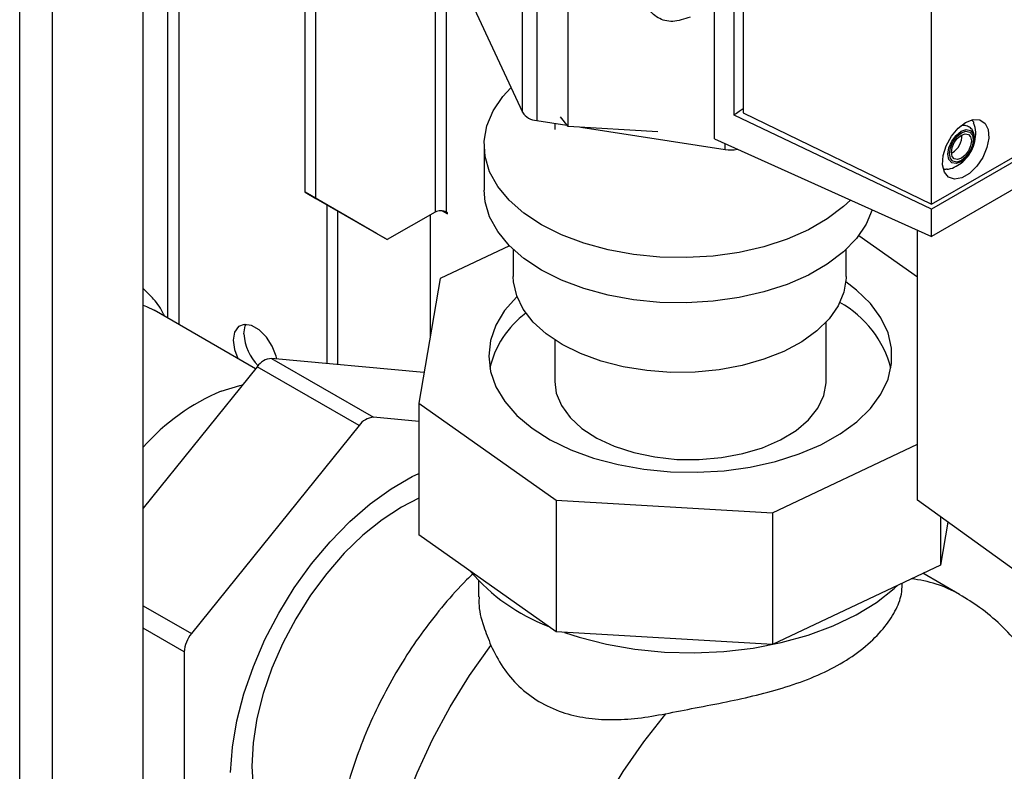
# Paper-space layout 'Blatt3' of a CAD drawing. Units: millimetres. Extents: x 0 to 420, y 0 to 297.
# Drawn here: x 339 to 349, y 93 to 101 of the extents above; entities that cross this region are included whole.
import ezdxf

# ---------------------------------------------------------------- set-up
doc = ezdxf.new("R2010")
doc.units = ezdxf.units.MM

psp = doc.layouts.new('Blatt3')

# ---------------------------------------------------------------- linework, layer by layer
at = {"color": 1, "linetype": 'Continuous', "lineweight": 30}
for p, q in [((338.874, 76.9905), (338.874, 138.4021)), ((339.1992, 76.8027), (339.1992, 138.2143)), ((342.9929, 103.1757), (342.9929, 98.8642)), ((343.106, 98.8642), (343.106, 103.1364)), ((340.3412, 102.4901), (340.3412, 97.8141)), ((340.4543, 97.7488), (340.4543, 102.4365)), ((345.8694, 99.4848), (345.8694, 99.5416)), ((340.0973, 94.9596), (340.5769, 94.6827)), ((340.506, 94.5005), (340.0973, 94.7364))]:
    psp.add_line(p, q, dxfattribs=at)
at = {"color": 7, "linetype": 'Continuous', "lineweight": 30}
for p, q in [((340.0973, 76.2843), (340.0973, 137.6959)), ((341.7059, 99.0602), (341.7059, 120.7557)), ((341.812, 98.999), (341.812, 120.6945)), ((345.7623, 99.5896), (345.7623, 107.1803)), ((345.9567, 99.8257), (345.9567, 106.7626)), ((346.0492, 106.6872), (346.0492, 99.8473)), ((347.9143, 98.9413), (347.9143, 105.8493)), ((343.859, 99.8541), (343.859, 101.2423)), ((344.0006, 101.1607), (344.0006, 99.7726)), ((344.3114, 99.7124), (344.3114, 101.0189)), ((343.3563, 100.9323), (343.859, 99.8541)), ((347.9143, 98.9413), (351.0844, 100.7714)), ((351.1256, 100.7465), (347.9143, 98.8927)), ((351.3535, 100.6083), (347.9143, 98.6229)), ((344.3114, 99.7124), (344.2351, 99.81)), ((347.9143, 98.8927), (345.9567, 99.8257)), ((346.0492, 99.8473), (347.9143, 98.9413)), ((344.0006, 99.7726), (344.3005, 99.7264)), ((344.1793, 99.7451), (344.1793, 99.6832)), ((345.2018, 99.6611), (344.3114, 99.7124)), ((344.4392, 99.705), (345.8694, 99.4848)), ((345.7623, 99.5896), (347.9143, 98.6229)), ((343.4782, 99.5314), (343.4782, 99.0823)), ((348.1194, 99.4516), (348.1125, 99.448)), ((341.7059, 99.0602), (341.812, 98.999)), ((342.413, 98.6519), (341.7059, 99.0602)), ((341.812, 98.999), (342.5191, 98.5907)), ((341.9181, 98.9377), (341.9181, 97.3611)), ((342.0241, 98.8765), (342.0241, 97.3512)), ((342.9929, 98.8642), (342.5191, 98.5907)), ((342.9434, 98.8356), (342.9434, 97.6219)), ((343.0624, 98.8771), (343.1166, 98.8458)), ((343.1166, 98.858), (343.106, 98.8642)), ((343.1166, 98.8458), (343.1166, 98.858)), ((347.9143, 98.6229), (347.9143, 98.8927)), ((342.5191, 98.5907), (342.413, 98.6519)), ((347.7763, 98.2184), (347.1929, 98.6299)), ((347.7763, 96.0058), (347.7763, 98.6849)), ((343.7312, 98.5293), (343.0441, 98.2047)), ((343.7682, 98.4933), (343.7682, 98.2249)), ((347.0682, 98.2249), (347.0682, 98.4933)), ((343.0441, 98.2047), (342.8302, 96.9674)), ((341.2135, 97.3106), (340.206, 97.8922)), ((346.8693, 97.1838), (346.8693, 97.7715)), ((344.1793, 97.5958), (344.1793, 97.1838)), ((341.371, 97.4118), (342.3822, 96.8281)), ((342.8828, 97.2715), (341.371, 97.4118)), ((341.2296, 97.3305), (340.0973, 95.9258)), ((342.2407, 96.7468), (341.2296, 97.3305)), ((342.8302, 96.9674), (344.1945, 96.0052)), ((342.8302, 96.9674), (342.8302, 95.6609)), ((342.8302, 96.7865), (342.3822, 96.8281)), ((342.2407, 96.7468), (340.5769, 94.6827)), ((346.3377, 95.8817), (347.7763, 96.5614)), ((344.1945, 96.0052), (346.3377, 95.8817)), ((344.1945, 96.0052), (344.1945, 94.6987)), ((348.7702, 95.2888), (347.7763, 96.0058)), ((346.3377, 95.8817), (346.3377, 94.5752)), ((348.0045, 95.8411), (348.0045, 95.3628)), ((348.078, 95.7881), (348.0045, 95.3628)), ((344.1945, 94.6987), (342.8302, 95.6609)), ((348.0045, 95.3628), (346.3377, 94.5752)), ((343.4243, 95.2066), (343.4243, 95.0479)), ((348.1934, 95.0709), (347.8303, 95.2805)), ((347.6243, 95.1478), (347.6243, 95.1832)), ((346.3377, 94.5752), (344.1945, 94.6987)), ((340.506, 94.5005), (340.5017, 92.2823))]:
    psp.add_line(p, q, dxfattribs=at)
at = {"color": 7, "linetype": 'Continuous', "lineweight": 30, "flags": 128}
for points in [[(344.048, 98.7386), (343.8737, 98.8537), (343.7283, 98.9814), (343.6143, 99.1194), (343.5339, 99.265), (343.4886, 99.4156), (343.4793, 99.5684), (343.5061, 99.7204), (343.5685, 99.869), (343.6653, 100.0113), (343.7452, 100.0983)], [(348.2537, 99.7538), (348.3283, 99.7825), (348.3949, 99.7793), (348.4461, 99.7446), (348.4765, 99.6821), (348.4827, 99.5987), (348.4642, 99.5033), (348.4228, 99.4063), (348.3631, 99.3181), (348.2915, 99.2485), (348.2159, 99.2048), (348.1443, 99.1919), (348.0846, 99.2111), (348.0433, 99.2603), (348.0247, 99.3343), (348.0309, 99.4249), (348.0613, 99.5225), (348.1126, 99.6163), (348.1791, 99.6963), (348.2537, 99.7538)], [(348.2113, 99.3761), (348.166, 99.3604), (348.1275, 99.3678), (348.1019, 99.3974), (348.0929, 99.4445), (348.1019, 99.5021), (348.1275, 99.5612), (348.166, 99.6131), (348.2113, 99.6497), (348.2566, 99.6654), (348.295, 99.6579), (348.3207, 99.6284), (348.3297, 99.5813), (348.3207, 99.5237), (348.295, 99.4645), (348.2566, 99.4127), (348.2113, 99.3761)], [(348.2113, 99.3986), (348.1734, 99.3854), (348.1413, 99.3916), (348.1198, 99.4163), (348.1123, 99.4557), (348.1198, 99.5038), (348.1413, 99.5533), (348.1734, 99.5966), (348.2113, 99.6272), (348.2492, 99.6404), (348.2813, 99.6341), (348.3028, 99.6094), (348.3103, 99.57), (348.3028, 99.5219), (348.2813, 99.4725), (348.2492, 99.4291), (348.2113, 99.3986)], [(348.2638, 99.4096), (348.2585, 99.4039), (348.2084, 99.3635)], [(344.048, 98.2895), (343.8737, 98.4046), (343.7283, 98.5323), (343.6143, 98.6703), (343.5339, 98.8159), (343.4886, 98.9665), (343.4782, 99.0823)], [(347.1106, 98.9839), (347.0416, 98.9182), (346.8819, 98.7963), (346.6948, 98.6881), (346.484, 98.5956), (346.2534, 98.5205), (346.0072, 98.4643), (345.75, 98.428), (345.4866, 98.4122), (345.222, 98.4172), (344.961, 98.443), (344.7086, 98.4891), (344.4693, 98.5546), (344.2477, 98.6383), (344.048, 98.7386)], [(347.3283, 98.8862), (347.268, 98.7447), (347.1711, 98.6024), (347.0416, 98.4691), (346.8819, 98.3472), (346.6948, 98.239), (346.484, 98.1465), (346.2534, 98.0714), (346.0072, 98.0152), (345.75, 97.9789), (345.4866, 97.9631), (345.222, 97.9681), (344.961, 97.9939), (344.7086, 98.04), (344.4693, 98.1055), (344.2477, 98.1892), (344.048, 98.2895)], [(344.2528, 97.5506), (344.0952, 97.6558), (343.9657, 97.7731), (343.8672, 97.9), (343.8018, 98.0338), (343.7708, 98.1717), (343.7682, 98.2249)], [(347.0682, 98.2249), (347.068, 98.2086), (347.0463, 98.0701), (346.9899, 97.9349), (346.9, 97.8059), (346.7785, 97.6858), (346.6281, 97.5772), (346.4518, 97.4824), (346.2535, 97.4035), (346.0374, 97.342), (345.8081, 97.2994), (345.5706, 97.2765), (345.3297, 97.2738), (345.0908, 97.2914), (344.8588, 97.3288), (344.6387, 97.3854), (344.4353, 97.4599), (344.2528, 97.5506)], [(345.3257, 96.2881), (345.5927, 96.2831), (345.8585, 96.2986), (346.1184, 96.3345), (346.3676, 96.3901), (346.6018, 96.4643), (346.8168, 96.5559), (347.0087, 96.6632), (347.1741, 96.7843), (347.31, 96.9171), (347.4142, 97.0591), (347.4845, 97.2079), (347.5199, 97.3608), (347.5197, 97.515), (347.4839, 97.6678), (347.4131, 97.8166), (347.3086, 97.9585), (347.1723, 98.0912), (347.0657, 98.1726)], [(343.8045, 98.0263), (343.8027, 98.0246), (343.6824, 97.8869), (343.595, 97.7411), (343.5419, 97.59), (343.5243, 97.4361), (343.5424, 97.2822), (343.5958, 97.1311), (343.6836, 96.9854), (343.8043, 96.8478), (343.9557, 96.7207), (344.135, 96.6064), (344.3392, 96.5069), (344.5645, 96.424), (344.8069, 96.3592), (345.0622, 96.3136), (345.3257, 96.2881)], [(340.0973, 97.9423), (340.1324, 97.9287), (340.206, 97.8922)], [(341.4235, 97.407), (341.4169, 97.4355), (341.3789, 97.5336), (341.3206, 97.6238), (341.249, 97.6952), (341.1729, 97.7391), (341.1013, 97.7504), (341.043, 97.7275), (341.005, 97.6734), (340.9917, 97.5944), (341.005, 97.5002), (341.0382, 97.4118)], [(341.0978, 97.6556), (341.111, 97.7346), (341.1183, 97.7508)], [(340.8733, 97.089), (341.0563, 97.1442), (341.0838, 97.1498)], [(344.1793, 97.1838), (344.1941, 97.0689), (344.245, 96.9441), (344.3308, 96.8258), (344.4492, 96.7173), (344.5969, 96.6215), (344.7698, 96.5411), (344.9634, 96.4781), (345.1723, 96.4345), (345.3907, 96.4112)], [(345.3907, 96.4112), (345.6128, 96.4091), (345.8325, 96.4281), (346.0438, 96.4677), (346.2409, 96.5268), (346.4185, 96.6038), (346.5717, 96.6967), (346.6963, 96.8029), (346.7889, 96.9194), (346.8471, 97.0432), (346.8691, 97.1708), (346.8693, 97.1838)], [(340.9643, 93.3047), (340.9835, 93.5561), (341.0282, 93.8176), (341.0977, 94.0853), (341.1908, 94.355), (341.3062, 94.6228), (341.4422, 94.8845), (341.5966, 95.1362), (341.7671, 95.374), (341.9512, 95.5945), (342.1461, 95.7941), (342.3487, 95.9699), (342.556, 96.1193), (342.765, 96.2399), (342.8302, 96.2715)], [(342.8302, 96.0251), (342.6605, 95.9384), (342.4667, 95.8118), (342.2762, 95.6581), (342.0923, 95.4798), (341.9181, 95.28), (341.7566, 95.0622), (341.6105, 94.83), (341.4825, 94.5874), (341.3745, 94.3386), (341.2886, 94.0878), (341.2262, 93.8394), (341.1883, 93.5975), (341.1756, 93.3664), (341.1883, 93.1499), (341.2262, 92.9518), (341.2886, 92.7754), (341.3745, 92.6239), (341.4825, 92.4997), (341.6105, 92.405), (341.6106, 92.4049)], [(344.2761, 94.694), (344.4216, 94.6468), (344.6919, 94.5779), (344.9748, 94.5287), (345.2661, 94.4999), (345.5613, 94.4921), (345.8559, 94.5052), (346.1455, 94.5391), (346.4256, 94.5933), (346.6922, 94.667), (346.941, 94.759), (347.1683, 94.868), (347.3707, 94.9923), (347.5451, 95.13), (347.5797, 95.1621)]]:
    psp.add_lwpolyline(points, dxfattribs=at)
at = {"color": 1, "linetype": 'Continuous', "lineweight": 30, "flags": 128}
for points in [[(348.2084, 99.3635), (348.1584, 99.3461), (348.1159, 99.3543), (348.0876, 99.3869), (348.0776, 99.439), (348.0876, 99.5026), (348.1159, 99.568), (348.1584, 99.6252), (348.2084, 99.6656), (348.2585, 99.683), (348.301, 99.6748), (348.3293, 99.6421), (348.3393, 99.5901), (348.3293, 99.5265), (348.301, 99.4611), (348.2638, 99.4096)], [(343.138, 89.9066), (342.9678, 90.0262), (342.8147, 90.1802), (342.6844, 90.3646), (342.5784, 90.5774), (342.4979, 90.8162), (342.4437, 91.0783), (342.4164, 91.361), (342.4164, 91.6611), (342.4437, 91.9752), (342.4979, 92.2999), (342.5784, 92.6317), (342.6844, 92.9668), (342.8147, 93.3016), (342.9678, 93.6324), (343.1421, 93.9556), (343.3356, 94.2675), (343.5463, 94.5648)], [(345.2774, 93.8872), (345.0594, 93.6098), (344.856, 93.3157), (344.6694, 93.0082), (344.5016, 92.6904), (344.3543, 92.3657), (344.2291, 92.0376), (344.1274, 91.7095), (344.0501, 91.3849), (343.9981, 91.0672), (343.9719, 90.7598), (343.9719, 90.466), (343.9981, 90.1888), (344.0501, 89.9311), (344.1274, 89.6957), (344.2291, 89.4852), (344.3543, 89.3016), (344.5016, 89.147), (344.6694, 89.023), (344.6917, 89.0097)]]:
    psp.add_lwpolyline(points, dxfattribs=at)
at = {"color": 7, "linetype": 'Continuous', "lineweight": 30}
for centre, radius, start, end in [((344.0115, 99.9551), 0.1829, 213.52318, 266.59304), ((348.0104, 99.6285), 0.2077, 301.63099, 0.66048), ((345.9208, 99.8199), 0.339, 261.26784, 281.60261), ((343.0494, 98.755), 0.123, 62.60967, 117.39033), ((346.5009, 97.0519), 1.0456, 14.54348, 61.07429), ((344.4401, 97.1118), 0.927, 126.11711, 167.36698), ((341.5845, 97.6813), 0.4874, 183.02252, 224.53607), ((341.3814, 97.2301), 0.182, 93.26327, 146.51282), ((341.7245, 95.0845), 2.1777, 113.00953, 138.35083), ((342.3925, 96.6464), 0.182, 93.26327, 146.51282), ((344.8025, 96.5528), 1.9238, 220.6769, 248.93229), ((340.8129, 94.4858), 0.3073, 140.16614, 177.27024)]:
    psp.add_arc(centre, radius, start, end, dxfattribs=at)
at = {"color": 1, "linetype": 'Continuous', "lineweight": 30}
psp.add_arc((347.5823, 93.9984), 1.2344, 60.23296, 83.85723, dxfattribs=at)
at = {"color": 7, "linetype": 'Continuous', "lineweight": 30}
psp.add_open_spline([(345.5217, 100.7971), (345.4627, 100.7781), (345.3447, 100.7401), (345.1972, 100.7815), (345.0877, 100.8885), (345.0616, 101.0097), (345.0486, 101.0703)], degree=3, dxfattribs=at)
for points, knots in [([(346.0492, 99.8888), (346.0359, 99.8798), (346.005, 99.8587), (345.9742, 99.8377), (345.9567, 99.8257)], [0, 0, 0, 0, 0.429847, 1, 1, 1, 1]), ([(348.0705, 99.2905), (348.075, 99.2908), (348.1058, 99.2927), (348.1601, 99.317), (348.2292, 99.3623), (348.29, 99.4303), (348.3356, 99.5161), (348.3558, 99.6099), (348.3548, 99.6887), (348.3379, 99.7306), (348.3322, 99.7447)], [0, 0, 0, 0, 0.022544, 0.156046, 0.292638, 0.441313, 0.609841, 0.772636, 0.923085, 1, 1, 1, 1]), ([(348.2968, 99.4569), (348.3063, 99.473), (348.3293, 99.5119), (348.3443, 99.5808), (348.3395, 99.6451), (348.3126, 99.6933), (348.2719, 99.7193), (348.232, 99.7257), (348.2083, 99.7173), (348.2002, 99.7144)], [0, 0, 0, 0, 0.128645, 0.311924, 0.503004, 0.652116, 0.788679, 0.928518, 1, 1, 1, 1]), ([(348.3156, 99.775), (348.3216, 99.7704), (348.3305, 99.7637), (348.3323, 99.7496), (348.3328, 99.745)], [0, 0, 0, 0, 0.676468, 1, 1, 1, 1]), ([(348.0705, 99.2914), (348.0664, 99.2897), (348.0523, 99.2839), (348.0414, 99.2887), (348.0336, 99.2921)], [0, 0, 0, 0, 0.287405, 1, 1, 1, 1]), ([(340.3089, 97.8328), (340.3063, 97.8389), (340.2792, 97.9019), (340.2107, 97.9975), (340.133, 98.0724), (340.0973, 98.1069)], [0, 0, 0, 0, 0.055288, 0.564977, 1, 1, 1, 1]), ([(343.3758, 95.282), (343.3523, 95.2601), (343.2497, 95.1642), (343.0825, 94.9739), (342.8762, 94.7138), (342.6886, 94.4373), (342.5193, 94.1487), (342.37, 93.8491), (342.2416, 93.5404), (342.1357, 93.2241), (342.0539, 92.9016), (341.9981, 92.5747), (341.9708, 92.2457), (341.9742, 91.9298), (342.0063, 91.6325), (342.063, 91.3581), (342.1445, 91.0987), (342.2496, 90.8558), (342.3773, 90.6306), (342.5312, 90.4173), (342.7122, 90.2208), (342.9159, 90.0451), (343.0656, 89.9522), (343.1385, 89.9069)], [0, 0, 0, 0, 0.015363, 0.067182, 0.11882, 0.170311, 0.221767, 0.273337, 0.32514, 0.377344, 0.430103, 0.483522, 0.537586, 0.592031, 0.640522, 0.687747, 0.733638, 0.778301, 0.821934, 0.864762, 0.911274, 0.956765, 1, 1, 1, 1]), ([(345.2774, 93.8872), (345.3755, 93.9065), (345.5746, 93.9456), (345.8814, 94.0045), (346.1844, 94.0714), (346.4786, 94.1517), (346.76, 94.2529), (347.0192, 94.3804), (347.2448, 94.5345), (347.4244, 94.7069), (347.5509, 94.8851), (347.6153, 95.0368), (347.6215, 95.116), (347.624, 95.1479)], [0, 0, 0, 0, 0.086063, 0.174711, 0.260729, 0.34891, 0.441509, 0.536522, 0.633961, 0.734216, 0.831628, 0.932188, 1, 1, 1, 1]), ([(343.4304, 95.0478), (343.4287, 95.0269), (343.4218, 94.9393), (343.4617, 94.7773), (343.521, 94.6283), (343.5463, 94.5648)], [0, 0, 0, 0, 0.152582, 0.638672, 1, 1, 1, 1]), ([(349.3578, 92.8561), (349.3566, 92.9211), (349.3536, 93.094), (349.3235, 93.3576), (349.2628, 93.6412), (349.1792, 93.8993), (349.0722, 94.1408), (348.9427, 94.3644), (348.7872, 94.5761), (348.6046, 94.7706), (348.4057, 94.9395), (348.2622, 95.0271), (348.1956, 95.0677)], [0, 0, 0, 0, 0.0733666, 0.1952154, 0.3020332, 0.4058465, 0.5069085, 0.6056744, 0.7026559, 0.8079156, 0.9108959, 1, 1, 1, 1]), ([(343.5463, 94.5648), (343.5832, 94.491), (343.6571, 94.3435), (343.8188, 94.154), (344.0168, 94.0026), (344.2423, 93.8982), (344.4853, 93.8413), (344.7387, 93.8234), (345.0036, 93.838), (345.1861, 93.8708), (345.2774, 93.8872)], [0, 0, 0, 0, 0.128451, 0.256796, 0.385875, 0.514947, 0.635022, 0.755179, 0.877567, 1, 1, 1, 1])]:
    psp.add_open_spline(points, degree=3, knots=knots, dxfattribs=at)

doc.saveas('drawing.dxf')
